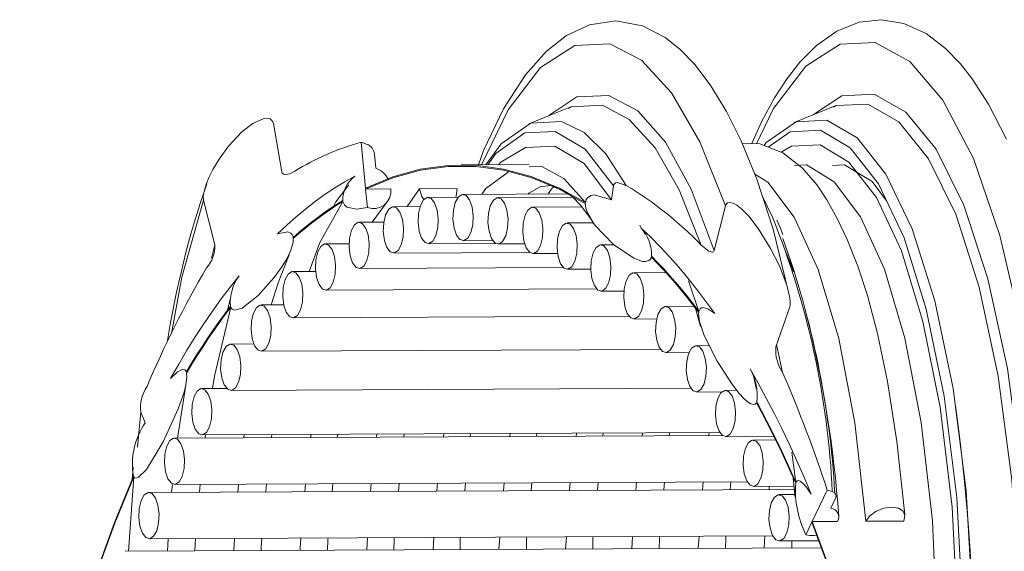
# Model space of a CAD drawing. Units: millimetres. Extents: x 998 to 1588, y 2742 to 3022.
# Drawn here: x 1061 to 1070, y 2795 to 2800 of the extents above; entities that cross this region are included whole.
import ezdxf

# ---------------------------------------------------------------- set-up
doc = ezdxf.new("R2010")
doc.units = ezdxf.units.MM

msp = doc.modelspace()

# ---------------------------------------------------------------- linework, layer by layer
at = {"color": 21, "linetype": 'Continuous', "lineweight": 13}
for p, q in [((1063.0706, 2798.583), (1062.9906, 2799.0451)), ((1063.8345, 2798.8675), (1063.8923, 2798.8461)), ((1063.8345, 2798.8675), (1063.8768, 2798.4263)), ((1067.9717, 2798.8292), (1067.8741, 2798.7713)), ((1063.9617, 2798.7531), (1063.9749, 2798.6156)), ((1065.4496, 2798.6518), (1064.7966, 2798.6487)), ((1063.7151, 2798.4572), (1063.6432, 2798.3608)), ((1063.8778, 2798.4163), (1064.1213, 2798.4175)), ((1063.8778, 2798.4163), (1063.8947, 2798.2396)), ((1064.278, 2798.2472), (1064.3951, 2798.4188)), ((1064.3951, 2798.4188), (1064.7591, 2798.4206)), ((1066.2614, 2798.4473), (1066.2427, 2798.3139)), ((1064.7667, 2798.3375), (1064.4773, 2798.3361)), ((1065.8273, 2798.3701), (1064.8134, 2798.3652)), ((1065.871, 2798.3372), (1065.1496, 2798.3338)), ((1067.7908, 2798.1444), (1067.6936, 2798.3455)), ((1062.3195, 2798.3096), (1062.4284, 2797.8792)), ((1063.9421, 2798.0979), (1064.0743, 2798.2795)), ((1064.4004, 2798.2478), (1064.1435, 2798.2466)), ((1065.9565, 2798.2443), (1065.484, 2798.242)), ((1067.3372, 2798.2543), (1067.2298, 2797.8263)), ((1064.0527, 2798.0984), (1063.8141, 2798.0973)), ((1066.063, 2798.0916), (1065.8144, 2798.0904)), ((1066.5283, 2798.0413), (1066.5134, 2798.0682)), ((1066.5633, 2797.9812), (1066.5416, 2798.027)), ((1062.4187, 2797.8421), (1062.3948, 2797.7513)), ((1062.4284, 2797.8792), (1062.4187, 2797.8421)), ((1063.7181, 2797.8902), (1063.491, 2797.8891)), ((1064.4794, 2797.8906), (1065.1302, 2797.8937)), ((1064.8155, 2797.9197), (1065.1007, 2797.9211)), ((1065.1518, 2797.8883), (1065.4066, 2797.8895)), ((1066.2659, 2797.8806), (1066.1389, 2797.88)), ((1064.1457, 2797.8011), (1065.4559, 2797.8074)), ((1065.4861, 2797.7965), (1065.7235, 2797.7976)), ((1063.8162, 2797.6518), (1065.7798, 2797.6612)), ((1063.3968, 2797.6243), (1063.1762, 2797.6233)), ((1065.8166, 2797.6449), (1066.0429, 2797.646)), ((1066.766, 2797.6135), (1066.4554, 2797.612)), ((1066.982, 2797.5325), (1067.0829, 2797.2402)), ((1063.4931, 2797.4436), (1066.099, 2797.4561)), ((1066.141, 2797.4345), (1066.3612, 2797.4355)), ((1062.5783, 2797.3637), (1062.5466, 2797.2437)), ((1063.0904, 2797.3025), (1062.8717, 2797.3015)), ((1067.0366, 2797.2894), (1066.7619, 2797.2881)), ((1067.0457, 2797.279), (1067.0981, 2797.0933)), ((1067.8218, 2796.8979), (1067.9558, 2797.2842)), ((1063.1783, 2797.1778), (1066.411, 2797.1933)), ((1066.4575, 2797.1665), (1066.6762, 2797.1675)), ((1062.8023, 2796.9267), (1062.5794, 2796.9257)), ((1067.1822, 2796.9109), (1067.0566, 2796.9103)), ((1067.8873, 2796.6522), (1067.8296, 2796.9204)), ((1062.8739, 2796.856), (1066.7137, 2796.8744)), ((1066.7641, 2796.8426), (1066.9878, 2796.8437)), ((1062.5418, 2796.4994), (1062.3011, 2796.4982)), ((1062.5816, 2796.4802), (1067.0051, 2796.5014)), ((1067.0588, 2796.4648), (1067.303, 2796.4659)), ((1067.4465, 2796.4814), (1067.3377, 2796.4809)), ((1061.717, 2796.2719), (1061.6827, 2795.9351)), ((1061.717, 2796.2719), (1061.7582, 2796.1671)), ((1067.3087, 2796.047), (1062.0385, 2796.0217)), ((1062.3032, 2796.0527), (1067.2832, 2796.0766)), ((1062.3343, 2796.0231), (1062.3388, 2796.0529)), ((1062.7071, 2796.0249), (1062.7106, 2796.0547)), ((1062.9711, 2796.0262), (1062.9757, 2796.0559)), ((1063.349, 2796.028), (1063.3534, 2796.0577)), ((1063.6052, 2796.0292), (1063.6103, 2796.059)), ((1063.9817, 2796.031), (1063.9857, 2796.0608)), ((1064.244, 2796.0323), (1064.249, 2796.062)), ((1064.6268, 2796.0341), (1064.6306, 2796.0639)), ((1064.8817, 2796.0353), (1064.8868, 2796.0651)), ((1065.2638, 2796.0372), (1065.2682, 2796.0669)), ((1065.5195, 2796.0384), (1065.5245, 2796.0682)), ((1065.9022, 2796.0402), (1065.9063, 2796.07)), ((1066.1572, 2796.0415), (1066.1623, 2796.0712)), ((1066.5372, 2796.0433), (1066.5408, 2796.073)), ((1066.7959, 2796.0445), (1066.8008, 2796.0743)), ((1067.1784, 2796.0464), (1067.1824, 2796.0761)), ((1067.3399, 2796.0354), (1067.8039, 2796.0376)), ((1067.8206, 2796.0036), (1067.6035, 2796.0025)), ((1067.9759, 2795.8867), (1068.016, 2795.5953)), ((1061.6425, 2795.7422), (1061.6312, 2795.6204)), ((1061.598, 2794.9338), (1061.6489, 2795.6481)), ((1062.0119, 2795.5001), (1062.0199, 2795.5761)), ((1062.0406, 2795.5762), (1067.5463, 2795.6026)), ((1062.2791, 2795.5014), (1062.2852, 2795.5774)), ((1062.9176, 2795.5045), (1062.9239, 2795.5804)), ((1063.2919, 2795.5063), (1063.2981, 2795.5822)), ((1063.5565, 2795.5075), (1063.5634, 2795.5835)), ((1063.9236, 2795.5093), (1063.9313, 2795.5853)), ((1064.1937, 2795.5106), (1064.2008, 2795.5866)), ((1064.8314, 2795.5137), (1064.8385, 2795.5896)), ((1065.2039, 2795.5155), (1065.2099, 2795.5914)), ((1065.4692, 2795.5167), (1065.4763, 2795.5927)), ((1065.8394, 2795.5185), (1065.8448, 2795.5945)), ((1066.1069, 2795.5198), (1066.114, 2795.5957)), ((1066.4747, 2795.5215), (1066.4838, 2795.5975)), ((1066.7456, 2795.5228), (1066.7527, 2795.5988)), ((1067.1168, 2795.5246), (1067.1223, 2795.6006)), ((1067.3834, 2795.5259), (1067.3904, 2795.6019)), ((1067.9898, 2795.6353), (1068.0096, 2795.4511)), ((1068.0013, 2795.5289), (1061.7931, 2795.4991)), ((1067.6056, 2795.5571), (1067.998, 2795.5589)), ((1067.7572, 2795.5277), (1067.7598, 2795.5578)), ((1068.0066, 2795.479), (1067.8522, 2795.4782)), ((1068.3171, 2795.5214), (1068.1719, 2795.2202)), ((1068.3171, 2795.5214), (1068.3657, 2795.5069)), ((1068.3955, 2795.4435), (1068.3502, 2795.3496)), ((1068.1686, 2795.2134), (1068.1105, 2795.0927)), ((1068.1719, 2795.2202), (1068.4157, 2795.2213)), ((1068.689, 2795.2226), (1069.0534, 2795.2244)), ((1061.7952, 2795.0536), (1067.7928, 2795.0824)), ((1061.9713, 2794.9355), (1061.9793, 2795.0545)), ((1062.6088, 2794.9386), (1062.6174, 2795.0575)), ((1063.8889, 2794.9447), (1063.8958, 2795.0637)), ((1064.5259, 2794.9478), (1064.5335, 2795.0667)), ((1065.1595, 2794.9508), (1065.1689, 2795.0698)), ((1065.7998, 2794.9539), (1065.8082, 2795.0728)), ((1066.4385, 2794.957), (1066.4454, 2795.0759)), ((1067.0759, 2794.96), (1067.0845, 2795.079)), ((1067.8543, 2795.0327), (1068.2378, 2795.0346)), ((1067.9751, 2794.9643), (1067.977, 2795.0333)), ((1068.2635, 2794.9657), (1061.5666, 2794.9336))]:
    msp.add_line(p, q, dxfattribs=at)
at = {"color": 21, "linetype": 'Continuous', "lineweight": 13, "flags": 128}
for points in [[(1067.9424, 2797.4379), (1067.7953, 2798.0305), (1067.6405, 2798.5098), (1067.4891, 2798.8802), (1067.3484, 2799.1623), (1067.192, 2799.4187), (1067.0433, 2799.6134), (1066.8994, 2799.7617), (1066.7591, 2799.872), (1066.5406, 2799.984), (1066.2854, 2800.0323), (1066.0293, 2799.996), (1065.8079, 2799.892), (1065.6183, 2799.7433), (1065.4161, 2799.5154), (1065.2036, 2799.1866), (1065.0116, 2798.7858), (1064.9619, 2798.6495)], [(1070.0401, 2798.8962), (1069.8689, 2799.2329), (1069.7112, 2799.4766), (1069.5993, 2799.6186), (1069.4552, 2799.7679), (1069.2675, 2799.9106), (1069.0523, 2800.0093), (1068.8381, 2800.0446), (1068.6247, 2800.0203), (1068.41, 2799.935), (1068.2126, 2799.7962), (1068.0547, 2799.6377), (1067.9303, 2799.4787), (1067.8098, 2799.2925), (1067.6846, 2799.0616), (1067.5927, 2798.8532)], [(1067.3372, 2798.2543), (1067.0919, 2798.8705), (1066.8204, 2799.3409), (1066.5298, 2799.6568), (1066.2265, 2799.8119), (1065.8887, 2799.7961), (1065.5596, 2799.5834), (1065.2477, 2799.1792), (1064.9936, 2798.6496)], [(1069.8638, 2788.266), (1070.1124, 2789.625), (1070.2943, 2790.971), (1070.4091, 2792.2829), (1070.4548, 2793.5331), (1070.4331, 2794.827), (1070.3434, 2796.0148), (1070.188, 2797.0662), (1069.9775, 2797.9685), (1069.7225, 2798.7093), (1069.4294, 2799.2694), (1069.1105, 2799.6431), (1068.7779, 2799.8242), (1068.4401, 2799.8082), (1068.1097, 2799.5965), (1067.7992, 2799.1907), (1067.637, 2798.8524)], [(1067.2298, 2797.8263), (1067.0074, 2798.416), (1066.7601, 2798.8662), (1066.4946, 2799.1685), (1066.2168, 2799.3169), (1065.9072, 2799.3019), (1065.6408, 2799.1219)], [(1069.6476, 2788.2684), (1069.8978, 2789.5689), (1070.0843, 2790.857), (1070.2068, 2792.1124), (1070.2629, 2793.3088), (1070.2558, 2794.5469), (1070.1838, 2795.6837), (1070.0488, 2796.6898), (1069.861, 2797.5533), (1069.6309, 2798.2622), (1069.3641, 2798.7983), (1069.0726, 2799.1559), (1068.7682, 2799.3293), (1068.4587, 2799.314), (1068.1861, 2799.1316)], [(1065.8279, 2799.198), (1065.6379, 2799.1207), (1065.4479, 2799.0433)], [(1067.1057, 2797.8777), (1066.894, 2798.4077), (1066.6615, 2798.813), (1066.4134, 2799.0858), (1066.1544, 2799.2214), (1065.8503, 2799.2066), (1065.8284, 2799.1916)], [(1068.3772, 2799.2093), (1068.1873, 2799.132), (1067.9973, 2799.0547)], [(1069.604, 2788.5401), (1069.8295, 2789.7596), (1069.9995, 2790.9672), (1070.1121, 2792.1431), (1070.1655, 2793.2653), (1070.1612, 2794.4928), (1070.0926, 2795.6197), (1069.9615, 2796.6171), (1069.7782, 2797.4731), (1069.5528, 2798.1759), (1069.2911, 2798.7074), (1069.0049, 2799.0619), (1068.7059, 2799.2338), (1068.4018, 2799.2187), (1068.378, 2799.2026)], [(1062.9906, 2799.0451), (1062.9859, 2799.0617), (1062.9773, 2799.0762), (1062.9592, 2799.0905), (1062.8988, 2799.0942), (1062.7928, 2799.0474), (1062.6882, 2798.9669), (1062.558, 2798.828), (1062.4677, 2798.7037), (1062.4091, 2798.6051), (1062.3711, 2798.5288), (1062.3468, 2798.47), (1062.3267, 2798.4068), (1062.3188, 2798.3673), (1062.3165, 2798.3401), (1062.3174, 2798.3213), (1062.3195, 2798.3096)], [(1069.4545, 2790.2551), (1069.584, 2791.2666), (1069.6716, 2792.2505), (1069.7164, 2793.1935), (1069.7166, 2794.4036), (1069.6536, 2795.5146), (1069.5289, 2796.4979), (1069.3526, 2797.3418), (1069.1349, 2798.0346), (1068.8815, 2798.5586), (1068.6038, 2798.9082), (1068.3136, 2799.0776), (1068.0183, 2799.0628), (1067.9973, 2799.0483)], [(1065.4476, 2799.0374), (1065.1799, 2798.8518), (1065.035, 2798.6498)], [(1066.3842, 2798.4516), (1066.1861, 2798.7539), (1065.9778, 2798.9592), (1065.7621, 2799.0653), (1065.4668, 2799.0507), (1065.4476, 2799.0374)], [(1067.9973, 2799.0483), (1067.7299, 2798.8649), (1067.7094, 2798.836)], [(1069.3905, 2790.4968), (1069.5445, 2791.857), (1069.619, 2793.1501), (1069.6221, 2794.3495), (1069.5624, 2795.4506), (1069.4416, 2796.4252), (1069.2697, 2797.2616), (1069.0569, 2797.9483), (1068.8084, 2798.4677), (1068.5361, 2798.8141), (1068.2513, 2798.9821), (1067.9614, 2798.9674), (1067.7492, 2798.8204)], [(1066.2614, 2798.4473), (1065.9885, 2798.8004), (1065.6998, 2798.9698), (1065.4099, 2798.9553), (1065.1284, 2798.7583), (1065.0515, 2798.6499)], [(1063.8923, 2798.8461), (1063.9057, 2798.8399), (1063.9182, 2798.8318), (1063.9296, 2798.8217), (1063.9396, 2798.8101), (1063.948, 2798.797), (1063.9546, 2798.783), (1063.9592, 2798.7682), (1063.9617, 2798.7531)], [(1065.4221, 2798.8178), (1065.1795, 2798.6744), (1065.157, 2798.6504)], [(1066.2427, 2798.3139), (1065.9777, 2798.6624), (1065.697, 2798.8295), (1065.4191, 2798.8155)], [(1069.063, 2795.286), (1068.9874, 2795.988), (1068.8974, 2796.5648), (1068.8005, 2797.0282), (1068.7032, 2797.3927), (1068.611, 2797.6733), (1068.5082, 2797.932), (1068.4098, 2798.1404), (1068.3133, 2798.3123), (1068.2193, 2798.4522), (1068.0797, 2798.6156), (1067.8912, 2798.7646), (1067.6692, 2798.8518), (1067.4994, 2798.855)], [(1069.3306, 2790.4681), (1069.4869, 2791.8105), (1069.5646, 2793.0865), (1069.5718, 2794.2701), (1069.5172, 2795.3567), (1069.4022, 2796.3185), (1069.2367, 2797.144), (1069.0309, 2797.8216), (1068.7899, 2798.3342), (1068.5253, 2798.6761), (1068.2486, 2798.8419), (1067.9695, 2798.8275)], [(1063.8768, 2798.4263), (1064.139, 2798.5348), (1064.4037, 2798.6074), (1064.67, 2798.644), (1064.9369, 2798.6444), (1065.2034, 2798.6085), (1065.4687, 2798.5365), (1065.7318, 2798.4287), (1065.9918, 2798.2855)], [(1063.8778, 2798.4163), (1064.1398, 2798.5248), (1064.4043, 2798.5974), (1064.6703, 2798.6339), (1064.937, 2798.6342), (1065.2033, 2798.5984), (1065.4684, 2798.5264), (1065.7313, 2798.4187), (1065.9911, 2798.2754)], [(1063.9749, 2798.6156), (1064.0027, 2798.604), (1064.0289, 2798.588), (1064.0529, 2798.5679), (1064.074, 2798.5444), (1064.0917, 2798.5178), (1064.0917, 2798.5179)], [(1065.4498, 2798.6302), (1065.5657, 2798.6362), (1065.7833, 2798.5186), (1065.9918, 2798.2855)], [(1068.0017, 2798.6425), (1068.1172, 2798.6486), (1068.383, 2798.4858), (1068.637, 2798.1501), (1068.8677, 2797.647), (1069.0638, 2796.9817), (1069.2204, 2796.1713), (1069.3275, 2795.2272), (1069.3752, 2794.1604), (1069.3623, 2792.9985), (1069.3025, 2791.9984), (1069.1925, 2790.9521)], [(1068.8875, 2798.3024), (1068.7475, 2798.4875), (1068.4817, 2798.6503), (1068.3661, 2798.6442)], [(1063.0287, 2797.9844), (1063.1193, 2798.0698), (1063.2106, 2798.1507), (1063.3028, 2798.227), (1063.3956, 2798.2988), (1063.4891, 2798.366), (1063.5832, 2798.4285), (1063.6779, 2798.4864), (1063.7732, 2798.5396)], [(1063.1957, 2798.5884), (1063.1547, 2798.5671), (1063.1339, 2798.5596), (1063.0979, 2798.5558), (1063.0877, 2798.5588), (1063.0759, 2798.5688), (1063.0725, 2798.5756), (1063.0706, 2798.583)], [(1064.9956, 2798.3661), (1065.0334, 2798.4215), (1065.2474, 2798.5772)], [(1067.62, 2798.56), (1067.7464, 2798.4834), (1067.9986, 2798.1464), (1068.2293, 2797.6431), (1068.4274, 2796.9808), (1068.582, 2796.167), (1068.689, 2795.2226)], [(1064.1213, 2798.4175), (1064.1187, 2798.372), (1064.1063, 2798.3294), (1064.0848, 2798.2921), (1064.0554, 2798.262), (1064.0196, 2798.2409), (1063.9794, 2798.2298), (1063.9371, 2798.2293), (1063.8947, 2798.2396)], [(1064.4372, 2798.3159), (1064.4184, 2798.3461), (1064.3951, 2798.4188)], [(1064.7591, 2798.4206), (1064.7497, 2798.3477), (1064.746, 2798.3374)], [(1065.4385, 2798.3682), (1065.4461, 2798.3757), (1065.5566, 2798.4373), (1065.654, 2798.4491), (1065.7418, 2798.4256), (1065.8199, 2798.3794), (1065.8708, 2798.3374), (1065.9431, 2798.2622), (1066.0356, 2798.1386), (1066.0685, 2798.0821)], [(1065.6333, 2798.3691), (1065.6711, 2798.4246), (1065.6912, 2798.4391)], [(1066.3842, 2798.4516), (1066.3006, 2798.4797), (1066.2808, 2798.4755), (1066.2729, 2798.4703), (1066.2656, 2798.4611), (1066.2626, 2798.4536), (1066.2614, 2798.4473)], [(1063.6432, 2798.3608), (1063.592, 2798.2922), (1063.5631, 2798.2361)], [(1064.571, 2798.0442), (1064.5527, 2797.9684), (1064.5231, 2797.9147), (1064.4867, 2797.8913), (1064.449, 2797.9016), (1064.4158, 2797.9442), (1064.3921, 2798.0125), (1064.3816, 2798.0962), (1064.3857, 2798.1825), (1064.404, 2798.2583), (1064.4336, 2798.312), (1064.47, 2798.3354), (1064.5077, 2798.3251), (1064.5409, 2798.2825), (1064.5646, 2798.2142), (1064.5752, 2798.1305), (1064.571, 2798.0442)], [(1064.9071, 2798.0733), (1064.8888, 2797.9975), (1064.8592, 2797.9438), (1064.8228, 2797.9204), (1064.7851, 2797.9307), (1064.7519, 2797.9733), (1064.7282, 2798.0416), (1064.7176, 2798.1253), (1064.7218, 2798.2116), (1064.7401, 2798.2874), (1064.7697, 2798.3411), (1064.8061, 2798.3646), (1064.8438, 2798.3542), (1064.877, 2798.3116), (1064.9007, 2798.2433), (1064.9113, 2798.1596), (1064.9071, 2798.0733)], [(1065.2433, 2798.0419), (1065.225, 2797.9661), (1065.1954, 2797.9124), (1065.159, 2797.8889), (1065.1213, 2797.8993), (1065.0881, 2797.9419), (1065.0644, 2798.0102), (1065.0539, 2798.0939), (1065.058, 2798.1802), (1065.0763, 2798.2559), (1065.1059, 2798.3097), (1065.1423, 2798.3331), (1065.18, 2798.3228), (1065.2132, 2798.2802), (1065.2369, 2798.2119), (1065.2475, 2798.1282), (1065.2433, 2798.0419)], [(1066.2427, 2798.3139), (1066.0764, 2798.3611), (1066.0437, 2798.354), (1066.012, 2798.3328), (1065.9998, 2798.3143), (1065.9941, 2798.298), (1065.9918, 2798.2855)], [(1062.3195, 2798.3096), (1062.1117, 2797.5682), (1062.0106, 2797.0287)], [(1063.18, 2797.9502), (1063.2388, 2798.0016), (1063.2979, 2798.051), (1063.3573, 2798.0985), (1063.4169, 2798.1441), (1063.4769, 2798.1878), (1063.5371, 2798.2295), (1063.5976, 2798.2693), (1063.6583, 2798.3072)], [(1063.1813, 2797.9404), (1063.2401, 2797.9918), (1063.2992, 2798.0413), (1063.3586, 2798.0888), (1063.4183, 2798.1345), (1063.4783, 2798.1782), (1063.5386, 2798.2199), (1063.5991, 2798.2598), (1063.6599, 2798.2976)], [(1063.3358, 2797.624), (1063.437, 2797.9022), (1063.6599, 2798.2976)], [(1063.6599, 2798.2976), (1063.6641, 2798.2833), (1063.6742, 2798.2646), (1063.6982, 2798.2426), (1063.7906, 2798.2232), (1063.8947, 2798.2396)], [(1064.2372, 2797.9547), (1064.219, 2797.8789), (1064.1893, 2797.8252), (1064.1529, 2797.8018), (1064.1152, 2797.8121), (1064.082, 2797.8547), (1064.0583, 2797.923), (1064.0478, 2798.0067), (1064.052, 2798.093), (1064.0702, 2798.1688), (1064.0998, 2798.2225), (1064.1363, 2798.2459), (1064.1739, 2798.2356), (1064.2072, 2798.193), (1064.2308, 2798.1247), (1064.2414, 2798.041), (1064.2372, 2797.9547)], [(1065.5777, 2797.9501), (1065.5594, 2797.8743), (1065.5298, 2797.8206), (1065.4934, 2797.7972), (1065.4557, 2797.8075), (1065.4225, 2797.8501), (1065.3988, 2797.9184), (1065.3882, 2798.0021), (1065.3924, 2798.0884), (1065.4107, 2798.1642), (1065.4403, 2798.2179), (1065.4767, 2798.2413), (1065.5144, 2798.231), (1065.5476, 2798.1884), (1065.5713, 2798.1201), (1065.5819, 2798.0364), (1065.5777, 2797.9501)], [(1065.9911, 2798.2754), (1065.9915, 2798.2598), (1065.9958, 2798.2326), (1066.0106, 2798.1878), (1066.0797, 2798.0721), (1066.2608, 2797.8841), (1066.4555, 2797.7508), (1066.5392, 2797.7209), (1066.5696, 2797.7188), (1066.6015, 2797.7281), (1066.6131, 2797.738), (1066.6232, 2797.7548), (1066.6255, 2797.7615)], [(1067.9558, 2797.2842), (1067.9597, 2797.3017), (1067.9608, 2797.3258), (1067.957, 2797.3689), (1067.9277, 2797.4906), (1067.8562, 2797.678), (1067.7727, 2797.8459), (1067.6541, 2798.0361), (1067.5613, 2798.1541), (1067.4943, 2798.222), (1067.4462, 2798.2599), (1067.4116, 2798.2792), (1067.3775, 2798.2879), (1067.3586, 2798.2842), (1067.3472, 2798.2753), (1067.3405, 2798.2643), (1067.3372, 2798.2543)], [(1063.9078, 2797.8054), (1063.8895, 2797.7296), (1063.8599, 2797.6759), (1063.8235, 2797.6525), (1063.7858, 2797.6628), (1063.7526, 2797.7054), (1063.7289, 2797.7737), (1063.7183, 2797.8574), (1063.7225, 2797.9437), (1063.7408, 2798.0195), (1063.7704, 2798.0732), (1063.8068, 2798.0966), (1063.8445, 2798.0863), (1063.8777, 2798.0437), (1063.9014, 2797.9754), (1063.9119, 2797.8917), (1063.9078, 2797.8054)], [(1065.9081, 2797.7985), (1065.8899, 2797.7227), (1065.8602, 2797.669), (1065.8238, 2797.6456), (1065.7861, 2797.6559), (1065.7529, 2797.6985), (1065.7292, 2797.7668), (1065.7187, 2797.8505), (1065.7229, 2797.9368), (1065.7411, 2798.0126), (1065.7707, 2798.0663), (1065.8072, 2798.0897), (1065.8448, 2798.0794), (1065.8781, 2798.0368), (1065.9017, 2797.9685), (1065.9123, 2797.8848), (1065.9081, 2797.7985)], [(1066.5283, 2798.0413), (1066.6199, 2797.9539), (1066.7106, 2797.862), (1066.8004, 2797.7656), (1066.8894, 2797.6648), (1066.9773, 2797.5596), (1067.0643, 2797.4501), (1067.1503, 2797.3364), (1067.2352, 2797.2184)], [(1067.8885, 2797.9798), (1067.8639, 2798.0454), (1067.8325, 2798.1167)], [(1062.5801, 2797.2815), (1062.5842, 2797.2728), (1062.5947, 2797.2602), (1062.6165, 2797.2513), (1062.6899, 2797.2719), (1062.8452, 2797.394), (1062.9956, 2797.5615), (1063.0661, 2797.6578), (1063.1113, 2797.7302), (1063.1404, 2797.7853), (1063.159, 2797.828), (1063.1759, 2797.8823), (1063.1803, 2797.9069), (1063.1817, 2797.9336), (1063.1813, 2797.9404)], [(1063.18, 2797.9502), (1063.1773, 2797.9617), (1063.1714, 2797.9758), (1063.1586, 2797.9917), (1063.1295, 2798.0054), (1063.0287, 2797.9844)], [(1063.5847, 2797.5972), (1063.5664, 2797.5214), (1063.5368, 2797.4677), (1063.5004, 2797.4443), (1063.4627, 2797.4546), (1063.4295, 2797.4972), (1063.4058, 2797.5655), (1063.3952, 2797.6492), (1063.3994, 2797.7355), (1063.4177, 2797.8113), (1063.4473, 2797.865), (1063.4837, 2797.8884), (1063.5214, 2797.8781), (1063.5546, 2797.8355), (1063.5783, 2797.7672), (1063.5888, 2797.6835), (1063.5847, 2797.5972)], [(1066.2326, 2797.5881), (1066.2143, 2797.5123), (1066.1847, 2797.4586), (1066.1483, 2797.4351), (1066.1106, 2797.4455), (1066.0774, 2797.4881), (1066.0537, 2797.5564), (1066.0431, 2797.6401), (1066.0473, 2797.7264), (1066.0656, 2797.8021), (1066.0952, 2797.8558), (1066.1316, 2797.8793), (1066.1693, 2797.869), (1066.2025, 2797.8264), (1066.2262, 2797.7581), (1066.2368, 2797.6744), (1066.2326, 2797.5881)], [(1067.2298, 2797.8263), (1067.2269, 2797.8186), (1067.222, 2797.8127), (1067.2121, 2797.8087), (1067.1792, 2797.8181), (1067.1057, 2797.8777)], [(1062.9703, 2797.3019), (1063.0359, 2797.5134), (1063.1426, 2797.785)], [(1066.6255, 2797.7615), (1066.6838, 2797.7017), (1066.7417, 2797.6399), (1066.7993, 2797.5764), (1066.8565, 2797.5109), (1066.9132, 2797.4437), (1066.9696, 2797.3746), (1067.0255, 2797.3037), (1067.081, 2797.2309)], [(1066.6276, 2797.7704), (1066.6859, 2797.7106), (1066.7438, 2797.6489), (1066.8013, 2797.5854), (1066.8584, 2797.52), (1066.9152, 2797.4527), (1066.9715, 2797.3837), (1067.0274, 2797.3128), (1067.0829, 2797.2402)], [(1062.0018, 2796.5958), (1062.0799, 2796.7331), (1062.1593, 2796.8665), (1062.24, 2796.9959), (1062.3218, 2797.1213), (1062.4049, 2797.2426), (1062.4891, 2797.3597), (1062.5743, 2797.4725), (1062.6607, 2797.5812)], [(1063.2699, 2797.3314), (1063.2516, 2797.2556), (1063.222, 2797.2019), (1063.1856, 2797.1784), (1063.1479, 2797.1888), (1063.1147, 2797.2314), (1063.091, 2797.2997), (1063.0805, 2797.3834), (1063.0846, 2797.4697), (1063.1029, 2797.5454), (1063.1325, 2797.5991), (1063.1689, 2797.6226), (1063.2066, 2797.6123), (1063.2398, 2797.5697), (1063.2635, 2797.5013), (1063.2741, 2797.4177), (1063.2699, 2797.3314)], [(1066.5491, 2797.3201), (1066.5308, 2797.2443), (1066.5012, 2797.1906), (1066.4648, 2797.1671), (1066.4271, 2797.1775), (1066.3939, 2797.2201), (1066.3702, 2797.2884), (1066.3596, 2797.3721), (1066.3638, 2797.4584), (1066.3821, 2797.5341), (1066.4117, 2797.5879), (1066.4481, 2797.6113), (1066.4858, 2797.601), (1066.519, 2797.5584), (1066.5427, 2797.4901), (1066.5532, 2797.4064), (1066.5491, 2797.3201)], [(1062.153, 2796.6552), (1062.2043, 2796.7406), (1062.2561, 2796.8242), (1062.3085, 2796.9061), (1062.3613, 2796.9864), (1062.4146, 2797.0649), (1062.4684, 2797.1416), (1062.5227, 2797.2166), (1062.5775, 2797.2898)], [(1062.1554, 2796.6465), (1062.2067, 2796.7319), (1062.2585, 2796.8156), (1062.3109, 2796.8976), (1062.3637, 2796.9779), (1062.4171, 2797.0564), (1062.471, 2797.1332), (1062.5253, 2797.2083), (1062.5801, 2797.2815)], [(1062.4055, 2796.4987), (1062.4231, 2796.6166), (1062.5801, 2797.2815)], [(1062.9654, 2797.0096), (1062.9472, 2796.9338), (1062.9176, 2796.8801), (1062.8811, 2796.8566), (1062.8435, 2796.867), (1062.8102, 2796.9096), (1062.7865, 2796.9779), (1062.776, 2797.0616), (1062.7802, 2797.1479), (1062.7984, 2797.2236), (1062.828, 2797.2773), (1062.8645, 2797.3008), (1062.9021, 2797.2905), (1062.9354, 2797.2479), (1062.9591, 2797.1795), (1062.9696, 2797.0959), (1062.9654, 2797.0096)], [(1066.8556, 2796.9962), (1066.8373, 2796.9204), (1066.8077, 2796.8667), (1066.7713, 2796.8432), (1066.7336, 2796.8536), (1066.7004, 2796.8962), (1066.6767, 2796.9645), (1066.6662, 2797.0482), (1066.6703, 2797.1345), (1066.6886, 2797.2102), (1066.7182, 2797.2639), (1066.7546, 2797.2874), (1066.7923, 2797.2771), (1066.8255, 2797.2345), (1066.8492, 2797.1662), (1066.8598, 2797.0825), (1066.8556, 2796.9962)], [(1067.2352, 2797.2184), (1067.1697, 2797.2645), (1067.125, 2797.2772), (1067.1097, 2797.2746), (1067.0949, 2797.2645), (1067.0874, 2797.253), (1067.0829, 2797.2402)], [(1067.081, 2797.2309), (1067.0798, 2797.2185), (1067.0804, 2797.1915), (1067.0881, 2797.1438), (1067.1332, 2797.0081), (1067.2581, 2796.7601), (1067.3978, 2796.5439), (1067.4699, 2796.4514), (1067.5202, 2796.3972), (1067.5558, 2796.3667), (1067.5814, 2796.3508), (1067.6105, 2796.3438), (1067.6221, 2796.3472), (1067.6328, 2796.3577), (1067.6352, 2796.3618)], [(1062.6731, 2796.6338), (1062.6549, 2796.558), (1062.6253, 2796.5043), (1062.5888, 2796.4808), (1062.5512, 2796.4912), (1062.5179, 2796.5338), (1062.4942, 2796.6021), (1062.4837, 2796.6858), (1062.4879, 2796.7721), (1062.5061, 2796.8478), (1062.5357, 2796.9015), (1062.5722, 2796.925), (1062.6098, 2796.9147), (1062.6431, 2796.8721), (1062.6668, 2796.8038), (1062.6773, 2796.7201), (1062.6731, 2796.6338)], [(1067.1504, 2796.6184), (1067.1321, 2796.5426), (1067.1025, 2796.4889), (1067.0661, 2796.4654), (1067.0284, 2796.4758), (1066.9952, 2796.5184), (1066.9715, 2796.5867), (1066.9609, 2796.6704), (1066.9651, 2796.7567), (1066.9834, 2796.8324), (1067.013, 2796.8861), (1067.0494, 2796.9096), (1067.0871, 2796.8993), (1067.1203, 2796.8567), (1067.144, 2796.7883), (1067.1545, 2796.7047), (1067.1504, 2796.6184)], [(1061.6489, 2795.6481), (1061.655, 2795.6409), (1061.6674, 2795.6357), (1061.6916, 2795.6424), (1061.7693, 2795.7209), (1061.9295, 2795.9847), (1062.0757, 2796.3037), (1062.1282, 2796.4545), (1062.144, 2796.5139), (1062.1562, 2796.5819), (1062.1581, 2796.61), (1062.1567, 2796.6385), (1062.1554, 2796.6465)], [(1062.153, 2796.6552), (1062.1473, 2796.6679), (1062.1376, 2796.678), (1062.1195, 2796.683), (1062.0676, 2796.6599), (1062.0018, 2796.5958)], [(1067.5744, 2796.6864), (1067.6526, 2796.5486), (1067.7296, 2796.407), (1067.8052, 2796.2617), (1067.8794, 2796.1128), (1067.9523, 2795.9602), (1068.0237, 2795.8041), (1068.0937, 2795.6446), (1068.1621, 2795.4817)], [(1067.633, 2796.4983), (1067.6326, 2796.5012), (1067.6073, 2796.6209)], [(1062.069, 2796.0218), (1062.1479, 2796.5313), (1062.1484, 2796.5336)], [(1062.3948, 2796.2063), (1062.3765, 2796.1305), (1062.3469, 2796.0768), (1062.3105, 2796.0534), (1062.2728, 2796.0637), (1062.2396, 2796.1063), (1062.2159, 2796.1746), (1062.2054, 2796.2583), (1062.2095, 2796.3446), (1062.2278, 2796.4204), (1062.2574, 2796.4741), (1062.2938, 2796.4975), (1062.3315, 2796.4872), (1062.3647, 2796.4446), (1062.3884, 2796.3763), (1062.399, 2796.2926), (1062.3948, 2796.2063)], [(1067.4315, 2796.189), (1067.4132, 2796.1132), (1067.3836, 2796.0595), (1067.3472, 2796.036), (1067.3095, 2796.0464), (1067.2763, 2796.089), (1067.2526, 2796.1573), (1067.242, 2796.241), (1067.2462, 2796.3273), (1067.2645, 2796.403), (1067.2941, 2796.4567), (1067.3305, 2796.4802), (1067.3682, 2796.4699), (1067.4014, 2796.4273), (1067.4251, 2796.359), (1067.4356, 2796.2753), (1067.4315, 2796.189)], [(1067.6352, 2796.3618), (1067.6845, 2796.2704), (1067.7332, 2796.1774), (1067.7813, 2796.0828), (1067.8289, 2795.9867), (1067.8759, 2795.8892), (1067.9222, 2795.7901), (1067.968, 2795.6895), (1068.0132, 2795.5875)], [(1067.6383, 2796.3691), (1067.6875, 2796.2777), (1067.7362, 2796.1848), (1067.7843, 2796.0903), (1067.8318, 2795.9942), (1067.8788, 2795.8967), (1067.9251, 2795.7977), (1067.9708, 2795.6973), (1068.016, 2795.5953)], [(1062.1322, 2795.7298), (1062.1139, 2795.654), (1062.0843, 2795.6003), (1062.0479, 2795.5769), (1062.0102, 2795.5872), (1061.977, 2795.6298), (1061.9533, 2795.6981), (1061.9427, 2795.7818), (1061.9469, 2795.8681), (1061.9652, 2795.9439), (1061.9948, 2795.9976), (1062.0312, 2796.021), (1062.0689, 2796.0107), (1062.1021, 2795.9681), (1062.1258, 2795.8998), (1062.1363, 2795.8161), (1062.1322, 2795.7298)], [(1067.6972, 2795.7106), (1067.6789, 2795.6349), (1067.6493, 2795.5812), (1067.6129, 2795.5577), (1067.5752, 2795.5681), (1067.542, 2795.6106), (1067.5183, 2795.679), (1067.5077, 2795.7627), (1067.5119, 2795.8489), (1067.5302, 2795.9247), (1067.5598, 2795.9784), (1067.5962, 2796.0019), (1067.6339, 2795.9915), (1067.6671, 2795.949), (1067.6908, 2795.8806), (1067.7014, 2795.7969), (1067.6972, 2795.7106)], [(1060.5511, 2791.5274), (1060.6392, 2792.1031), (1060.742, 2792.6654), (1060.8593, 2793.2126), (1060.9905, 2793.7425), (1061.1353, 2794.2535), (1061.2931, 2794.7436), (1061.4633, 2795.2112), (1061.6455, 2795.6546)], [(1060.5553, 2791.5243), (1060.6433, 2792.0995), (1060.7461, 2792.6614), (1060.8632, 2793.2081), (1060.9944, 2793.7376), (1061.1391, 2794.2481), (1061.2967, 2794.7379), (1061.4669, 2795.2051), (1061.6489, 2795.6481)], [(1062.6496, 2795.5032), (1062.6544, 2795.5701), (1062.6555, 2795.5792)], [(1064.5618, 2795.5124), (1064.5645, 2795.5548), (1064.5688, 2795.5883)], [(1068.1621, 2795.4817), (1068.1212, 2795.5436), (1068.0908, 2795.5803), (1068.0567, 2795.6082), (1068.0405, 2795.6132), (1068.0269, 2795.6096), (1068.0192, 2795.6014), (1068.016, 2795.5953)], [(1061.8868, 2795.2072), (1061.8685, 2795.1314), (1061.8389, 2795.0777), (1061.8025, 2795.0543), (1061.7648, 2795.0646), (1061.7316, 2795.1072), (1061.7079, 2795.1755), (1061.6974, 2795.2592), (1061.7015, 2795.3455), (1061.7198, 2795.4213), (1061.7494, 2795.475), (1061.7858, 2795.4984), (1061.8235, 2795.4881), (1061.8567, 2795.4455), (1061.8804, 2795.3772), (1061.891, 2795.2935), (1061.8868, 2795.2072)], [(1067.9459, 2795.1863), (1067.9276, 2795.1106), (1067.898, 2795.0569), (1067.8616, 2795.0334), (1067.8239, 2795.0437), (1067.7907, 2795.0863), (1067.767, 2795.1547), (1067.7565, 2795.2383), (1067.7606, 2795.3246), (1067.7789, 2795.4004), (1067.8085, 2795.4541), (1067.8449, 2795.4776), (1067.8826, 2795.4672), (1067.9158, 2795.4247), (1067.9395, 2795.3563), (1067.9501, 2795.2726), (1067.9459, 2795.1863)], [(1068.3657, 2795.5069), (1068.3764, 2795.5027), (1068.3855, 2795.4971), (1068.3926, 2795.4903), (1068.3976, 2795.4823), (1068.4005, 2795.4735), (1068.4011, 2795.4639), (1068.3994, 2795.4538), (1068.3955, 2795.4435)], [(1068.3502, 2795.3496), (1068.3731, 2795.3418), (1068.3924, 2795.3309), (1068.4078, 2795.3172), (1068.4188, 2795.3011), (1068.4252, 2795.283), (1068.4268, 2795.2634), (1068.4236, 2795.2426), (1068.4157, 2795.2213)], [(1068.689, 2795.2226), (1068.7278, 2795.2744), (1068.7885, 2795.3185), (1068.8617, 2795.348), (1068.9363, 2795.3587), (1069.0011, 2795.3487), (1069.046, 2795.3197), (1069.0644, 2795.2761), (1069.0534, 2795.2244)], [(1068.1686, 2795.2134), (1068.3426, 2794.7466), (1068.5044, 2794.2573), (1068.6532, 2793.7471), (1068.7887, 2793.2179), (1068.9104, 2792.6715), (1069.0178, 2792.1099), (1069.1106, 2791.5349), (1069.1884, 2790.9487)], [(1068.1719, 2795.2202), (1068.346, 2794.753), (1068.5079, 2794.2633), (1068.6569, 2793.7528), (1068.7925, 2793.2231), (1068.9143, 2792.6763), (1069.0218, 2792.1142), (1069.1146, 2791.5388), (1069.1925, 2790.9521)], [(1062.2337, 2794.9368), (1062.2338, 2794.9402), (1062.2431, 2795.0557)], [(1062.8722, 2794.9399), (1062.8731, 2794.9736), (1062.8803, 2795.0588)], [(1063.2471, 2794.9417), (1063.2476, 2794.9624), (1063.2556, 2795.0606)], [(1063.5117, 2794.9429), (1063.5145, 2795.0423), (1063.5163, 2795.0619)], [(1064.148, 2794.946), (1064.1506, 2795.0483), (1064.1522, 2795.0649)], [(1064.7857, 2794.949), (1064.7884, 2795.0513), (1064.7899, 2795.068)], [(1065.4235, 2794.9521), (1065.4261, 2795.0544), (1065.4277, 2795.071)], [(1066.0612, 2794.9552), (1066.0639, 2795.0575), (1066.0654, 2795.0741)], [(1066.6996, 2794.9582), (1066.7024, 2795.059), (1066.7041, 2795.0771)], [(1067.3373, 2794.9613), (1067.3402, 2795.0621), (1067.3419, 2795.0802)], [(1067.7114, 2794.9631), (1067.7134, 2795.0283), (1067.7181, 2795.082)], [(1068.2168, 2795.0897), (1068.1908, 2795.0862), (1068.1483, 2795.0858), (1068.1105, 2795.0927)]]:
    msp.add_lwpolyline(points, dxfattribs=at)
at = {"color": 21, "linetype": 'Continuous', "lineweight": 13}
for centre, radius, start, end in [((1064.54, 2796.3818), 2.5838, 105.84594, 121.35254), ((1063.9455, 2798.3098), 0.2872, 126.87032, 180.52651), ((1070.6568, 2795.5855), 8.792, 160.88319, 171.13954), ((1064.5187, 2795.3651), 3.6064, 44.16459, 58.85137), ((1060.2944, 2795.1289), 8.0802, 2.68131, 21.91339), ((1066.2301, 2797.7784), 0.3976, 358.84137, 41.39951), ((1059.7296, 2795.003), 8.6736, 3.24218, 19.80576), ((1062.1058, 2797.8723), 0.3226, 318.6014, 1.21816), ((1065.731, 2796.8745), 2.38, 18.26357, 23.80319), ((1070.6414, 2792.7877), 9.6183, 149.57212, 157.1817), ((1063.0096, 2797.324), 0.4335, 143.60883, 184.51641), ((1057.6834, 2794.5401), 10.7683, 3.90008, 14.43748), ((1068.215, 2796.8712), 0.3941, 176.11536, 213.75769), ((1067.1576, 2796.4373), 0.4855, 351.92193, 30.85835), ((1055.8009, 2791.4115), 13.1738, 18.17844, 23.44192), ((1062.062, 2796.3193), 0.3482, 145.25006, 187.82922), ((1050.115, 2793.6519), 19.6189, 351.46695, 7.86152), ((1062.3318, 2795.7723), 0.6963, 145.45674, 189.72777), ((1068.9935, 2795.5233), 0.9824, 176.25174, 205.99771)]:
    msp.add_arc(centre, radius, start, end, dxfattribs=at)

doc.saveas('drawing.dxf')
